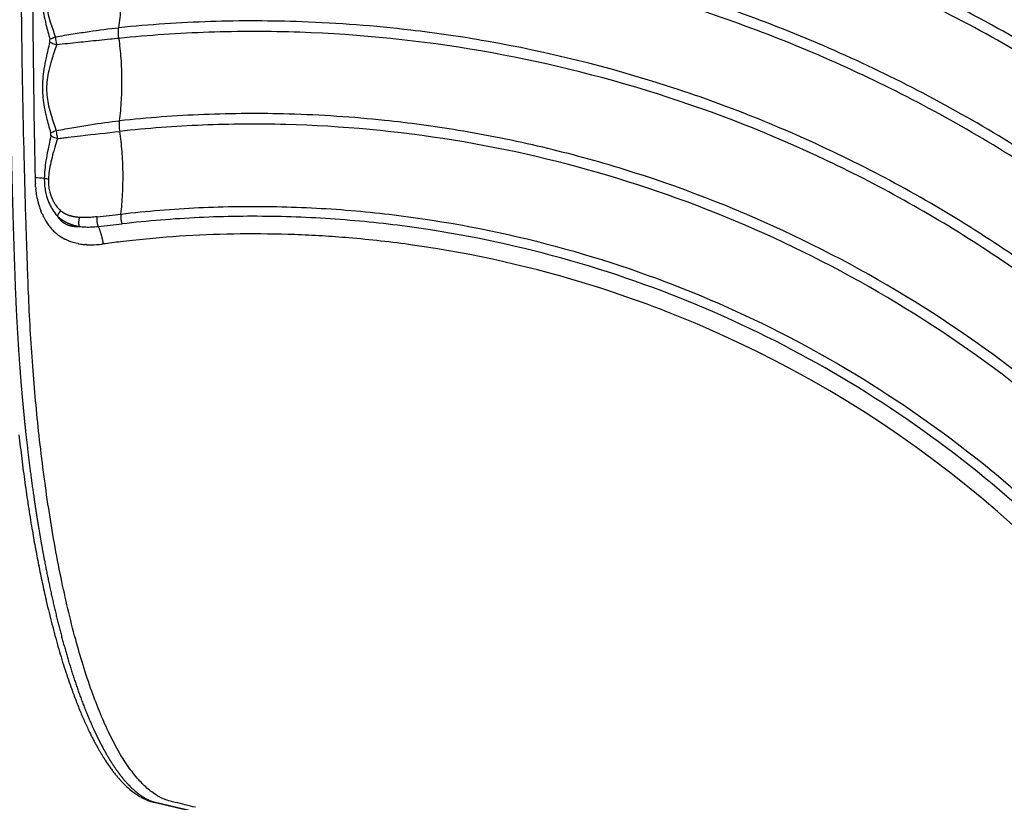
# Model space of a CAD drawing. Units: millimetres. Extents: x -698 to 23422, y -444 to 15621.
# Drawn here: x 17001 to 17358, y 4343 to 4626 of the extents above; entities that cross this region are included whole.
import ezdxf

# ---------------------------------------------------------------- set-up
doc = ezdxf.new("R2010")
doc.units = ezdxf.units.MM

msp = doc.modelspace()

# ---------------------------------------------------------------- linework, layer by layer
for p, q in [((17005.58, 4619.88), (17005.58, 4619.89)), ((17049.42, 4342.68), (17049.53, 4342.66))]:
    msp.add_line(p, q)
for centre, radius, start, end in [((21045.83, 4658.31), 4040.43, 180.0914, 180.54478), ((21058.49, 4658.44), 4053.09, 180.54503, 181.26558), ((17024.65, 4620.04), 10.86, 180.1799, 195.6658), ((17024.15, 4586.2), 10.1, 180.7782, 197.349), ((17003.29, 4484.28), 84.69, 85.6532, 87.9067), ((17054.15, 4569.96), 47.78, 181.2506, 183.679), ((17012.41, 4588.25), 19.7, 262.1157, 266.4982), ((17048.38, 4569.54), 42, 185.3282, 186.4351), ((17035.21, 4567), 28.56, 195.8488, 199.2548), ((17033.32, 4566.35), 26.56, 199.2807, 200.6277), ((17030.38, 4565.16), 23.38, 203.0648, 206.0423), ((17027.53, 4563.69), 20.18, 206.6464, 216.0711), ((16817.06, 6410.18), 1867.41, 276.51361, 276.77889), ((17044.01, 4554.51), 6.53, 198.3679, 200.218), ((17025.53, 4562.27), 17.73, 217.2774, 222.3195), ((17025.2, 4561.98), 17.29, 222.3611, 222.4356), ((17024.85, 4561.65), 16.81, 222.408, 228.476), ((17024.58, 4561.35), 16.4, 228.6804, 230.535), ((16983.09, 5020.59), 471.53, 275.6185, 276.6715), ((17024.43, 4561.17), 16.17, 231.5071, 231.5614), ((17024.5, 4561.26), 16.28, 231.5651, 238.4456), ((17024.58, 4561.38), 16.43, 238.431, 238.5333), ((17024.72, 4561.63), 16.71, 240.6962, 243.1562), ((17024.86, 4561.92), 17.03, 244.3706, 244.4165), ((17087.33, 4126.02), 422.71, 96.7891, 97.6543), ((17086.46, 4133.34), 415.35, 96.1809, 96.7885), ((17085.86, 4138.02), 410.59, 81.9629, 85.211), ((17026.09, 4566.03), 21.34, 258.9602, 260.3789), ((17026.32, 4567.43), 22.76, 260.4036, 264.4356), ((17026.49, 4568.99), 24.32, 264.4078, 265.5026), ((17026.62, 4571.16), 26.5, 266.82, 268.8087), ((17026.65, 4572.63), 27.97, 268.8102, 269.9725), ((17026.56, 4577.05), 32.39, 270.3207, 277.027), ((17085.6, 4136.67), 411.96, 72.6119, 81.9537), ((17085.64, 4136.82), 411.8, 66.8627, 72.61), ((17085.67, 4136.91), 411.71, 33.3884, 66.8616), ((17092.99, 4397.66), 72.98, 212.7501, 213.3105), ((17064.74, 4375.44), 36.97, 225.0089, 225.9919), ((17061.72, 4372.24), 32.57, 226.1964, 230.6783), ((17057.57, 4367.09), 25.95, 230.6591, 238.4066), ((17055.32, 4363.54), 21.76, 238.6215, 242.0315), ((17054.86, 4362.69), 20.79, 242.0578, 242.0741), ((17054.64, 4362.27), 20.32, 242.0676, 243.8658), ((17053.83, 4360.55), 18.42, 244.3651, 250.4121), ((17053.13, 4358.51), 16.26, 253.5983, 256.1656)]:
    msp.add_arc(centre, radius, start, end)
for points, knots in [([(18001.47, 4438.9), (17985.74, 4486.6), (17946.82, 4579.53), (17867.45, 4708.14), (17769.04, 4822.84), (17673.17, 4904.48), (17589.56, 4960.24), (17501.86, 5009.32), (17420.43, 5043.09), (17348.33, 5065), (17311.89, 5074.55), (17275.11, 5082.68), (17238.05, 5089.38), (17200.79, 5094.58), (17163.39, 5098.3), (17125.87, 5100.6), (17100.81, 5101.18), (17088.27, 5101.22)], [0, 0, 0, 0, 150.66783, 301.334233, 452.000553, 602.668357, 677.946522, 753.273154, 903.939829, 941.607999, 979.2722, 1016.940259, 1054.606256, 1092.220404, 1129.781747, 1167.344493, 1204.961223, 1204.961223, 1204.961223, 1204.961223]), ([(17089.26, 5096.95), (17101.75, 5096.9), (17126.69, 5096.3), (17164.04, 5093.97), (17201.28, 5090.23), (17238.36, 5085.01), (17275.25, 5078.31), (17311.86, 5070.17), (17348.14, 5060.63), (17419.89, 5038.74), (17500.92, 5005.03), (17588.18, 4956.09), (17671.37, 4900.48), (17766.73, 4819.1), (17864.58, 4704.81), (17943.47, 4576.69), (17982.12, 4484.13), (17997.73, 4436.63)], [0, 0, 0, 0, 37.450215, 74.846684, 112.241782, 149.689462, 187.188662, 224.689841, 262.187195, 299.688517, 449.687813, 524.680756, 599.625529, 749.625934, 899.62487, 1049.623889, 1199.6243, 1199.6243, 1199.6243, 1199.6243]), ([(17996.05, 4435.92), (17980.48, 4483.33), (17941.91, 4575.71), (17863.21, 4703.6), (17765.56, 4817.68), (17670.39, 4898.93), (17587.36, 4954.45), (17500.25, 5003.33), (17419.38, 5036.98), (17347.77, 5058.84), (17311.57, 5068.37), (17275.03, 5076.5), (17238.22, 5083.19), (17201.21, 5088.41), (17164.05, 5092.14), (17126.78, 5094.48), (17101.88, 5095.08), (17089.42, 5095.13)], [0, 0, 0, 0, 149.707214, 299.413918, 449.120508, 598.82852, 673.682884, 748.535388, 898.242264, 935.67008, 973.09449, 1010.523619, 1047.948362, 1085.319049, 1122.638389, 1159.960146, 1197.336574, 1197.336574, 1197.336574, 1197.336574]), ([(17089.93, 5093.77), (17102.37, 5093.71), (17127.23, 5093.1), (17164.45, 5090.75), (17201.55, 5087), (17238.51, 5081.77), (17275.26, 5075.06), (17311.75, 5066.93), (17347.89, 5057.39), (17395.55, 5042.82), (17453.99, 5021.11), (17521.86, 4989.67), (17587.08, 4953.03), (17669.95, 4897.54), (17764.95, 4816.36), (17862.4, 4702.39), (17940.92, 4574.65), (17979.39, 4482.38), (17994.91, 4435.03)], [0, 0, 0, 0, 37.322481, 74.590489, 111.856203, 149.173309, 186.544249, 223.919414, 261.289917, 298.663867, 373.408422, 448.155171, 522.899886, 597.646465, 747.13888, 896.629894, 1046.121023, 1195.612647, 1195.612647, 1195.612647, 1195.612647]), ([(17089.46, 5002.86), (17100.72, 5002.81), (17123.19, 5002.26), (17156.77, 5000.14), (17190.13, 4996.78), (17223.25, 4992.11), (17256.14, 4986.15), (17288.8, 4978.92), (17321.76, 4970.29), (17386.37, 4950.63), (17459.48, 4920.27), (17537.86, 4876.47), (17594.26, 4838.88), (17647.57, 4796.97), (17697.47, 4751.01), (17743.63, 4701.28), (17785.75, 4648.1), (17823.58, 4591.78), (17856.89, 4532.69), (17885.48, 4471.16), (17901.27, 4428.78), (17908.33, 4407.31)], [0, 0, 0, 0, 33.790923, 67.4144, 100.919299, 134.349683, 167.753136, 201.176694, 234.665753, 269.951512, 403.753595, 471.424131, 539.112414, 606.935366, 674.710728, 742.491846, 810.307923, 878.084031, 945.870382, 1013.660668, 1081.454523, 1081.454523, 1081.454523, 1081.454523]), ([(17909.66, 4407.3), (17902.61, 4428.81), (17886.81, 4471.26), (17858.21, 4532.89), (17824.88, 4592.09), (17787.02, 4648.51), (17744.86, 4701.79), (17698.66, 4751.61), (17648.71, 4797.67), (17595.33, 4839.66), (17538.87, 4877.34), (17460.39, 4921.24), (17388.23, 4951.25), (17323.57, 4971.1), (17290.58, 4979.81), (17256.79, 4987.31), (17223.85, 4993.3), (17190.68, 4997.99), (17157.28, 5001.37), (17123.65, 5003.5), (17101.15, 5004.07), (17089.87, 5004.13)], [0, 0, 0, 0, 67.894633, 135.785717, 203.672869, 271.549766, 339.46666, 407.348581, 475.224703, 543.148523, 610.937313, 678.708547, 812.709282, 844.687968, 881.585862, 915.058925, 948.511905, 981.99192, 1015.546628, 1049.220167, 1083.061517, 1083.061517, 1083.061517, 1083.061517]), ([(17064.49, 4340.84), (17062.05, 4341.44), (17059.61, 4342.04), (17056.55, 4342.78), (17055.94, 4342.93), (17055.33, 4343.08), (17053.95, 4343.44), (17051.3, 4344.54), (17047.64, 4347.07), (17044.02, 4350.54), (17040.37, 4355.1), (17036.72, 4360.82), (17033.24, 4367.43), (17029.92, 4374.88), (17026.72, 4383.23), (17023.74, 4392.22), (17019.79, 4405.89), (17015.39, 4424.77), (17011.03, 4449.46), (17007.71, 4475.07), (17005.33, 4501.17), (17004.12, 4522.17), (17003.64, 4535.91), (17003.36, 4543.87), (17003.09, 4552.24), (17002.75, 4563.59), (17002.08, 4588.44), (17001.13, 4640.3), (17001.14, 4704.61), (17002.18, 4759.54), (17002.93, 4785.91), (17003.29, 4796.99), (17003.48, 4802.39), (17003.67, 4807.52), (17004.2, 4818.96), (17005.31, 4836.16), (17007.41, 4858.47), (17010.12, 4879.75), (17013.41, 4899.8), (17017.22, 4918.3), (17021.52, 4935.11), (17026.28, 4950.05), (17031.1, 4962.18), (17035.89, 4971.74), (17039.91, 4978.08), (17043.14, 4982.21), (17045.54, 4984.81), (17047.94, 4986.99), (17050.43, 4988.81), (17052.64, 4990.02), (17054.2, 4990.65), (17055.13, 4990.96), (17055.79, 4991.15), (17058.9, 4991.88), (17064.39, 4993.16), (17074.98, 4995.63), (17082.92, 4997.48), (17088.21, 4998.71)], [4.280304, 4.280304, 4.280304, 4.280304, 4.308304, 4.308304, 4.315304, 4.315304, 4.315304, 8.590468, 12.85597, 17.626271, 23.595236, 30.346952, 37.949566, 46.009417, 54.795556, 64.776509, 74.412632, 97.468692, 122.908358, 149.620847, 174.922599, 201.527419, 212.693263, 216.166232, 225.437258, 237.822406, 250.231362, 300.015118, 393.41694, 443.155608, 464.82817, 472.5538, 476.412805, 481.036042, 487.948522, 510.765213, 532.758652, 555.142202, 575.122666, 593.709072, 611.790674, 627.148904, 640.717037, 650.936237, 659.184651, 663.209339, 666.63967, 669.796431, 672.944683, 675.85807, 677.347893, 677.973715, 678.79898, 679.412336, 687.563353, 695.714613, 712.017881, 712.017881, 712.017881, 712.017881]), ([(17088.21, 4998.71), (17099.42, 4998.68), (17121.77, 4998.16), (17155.19, 4996.1), (17188.38, 4992.81), (17221.35, 4988.21), (17254.08, 4982.33), (17286.58, 4975.18), (17319.39, 4966.65), (17383.71, 4947.18), (17456.53, 4917.07), (17534.65, 4873.56), (17590.88, 4836.19), (17644.01, 4794.55), (17693.72, 4748.88), (17739.71, 4699.46), (17781.69, 4646.6), (17819.41, 4590.62), (17852.63, 4531.87), (17881.17, 4470.7), (17896.94, 4428.55), (17903.99, 4407.2)], [0, 0, 0, 0, 33.621272, 67.076045, 100.412876, 133.675573, 166.911433, 200.167198, 233.487979, 268.596197, 401.72668, 469.183249, 536.638451, 604.120541, 671.555327, 738.995764, 806.471056, 873.906535, 941.352221, 1008.801833, 1076.254964, 1076.254964, 1076.254964, 1076.254964]), ([(17907.37, 4407.1), (17900.32, 4428.54), (17884.54, 4470.86), (17855.99, 4532.3), (17822.72, 4591.31), (17784.93, 4647.55), (17742.87, 4700.66), (17696.78, 4750.32), (17646.94, 4796.23), (17593.67, 4838.1), (17537.28, 4875.68), (17458.93, 4919.45), (17386.92, 4949.34), (17322.43, 4969.09), (17289.52, 4977.76), (17255.82, 4985.22), (17222.98, 4991.17), (17189.9, 4995.82), (17156.58, 4999.17), (17123.05, 5001.28), (17100.61, 5001.83), (17089.36, 5001.88)], [0, 0, 0, 0, 67.702159, 135.400787, 203.095475, 270.779914, 338.504325, 406.193744, 473.877481, 541.608728, 609.312969, 677.018582, 810.640439, 842.528297, 879.321535, 912.699742, 946.057963, 979.443136, 1012.902741, 1046.480774, 1080.226025, 1080.226025, 1080.226025, 1080.226025]), ([(17039.35, 4791.97), (17054.72, 4793.06), (17085.51, 4794.2), (17130.81, 4792.58), (17177.03, 4787.79), (17238.28, 4777.03), (17313.99, 4755), (17398.92, 4716.59), (17464.3, 4675.03), (17512.77, 4636.49), (17558.5, 4594.51), (17599.54, 4547.86), (17635.27, 4497.35), (17651.26, 4471), (17658.81, 4457.51)], [0, 0, 0, 0, 46.203381, 92.371588, 135.901301, 185.555086, 278.806828, 371.833039, 464.479219, 510.666765, 557.479089, 650.603955, 696.59095, 742.988614, 742.988614, 742.988614, 742.988614]), ([(17039.43, 4788.32), (17054.71, 4789.41), (17085.33, 4790.55), (17130.38, 4788.96), (17176.35, 4784.2), (17237.26, 4773.52), (17312.56, 4751.64), (17397.02, 4713.47), (17462.06, 4672.15), (17510.26, 4633.84), (17555.75, 4592.1), (17606.77, 4534.15), (17640.59, 4482.61), (17655.54, 4455.88)], [0, 0, 0, 0, 45.948078, 91.857296, 135.147732, 184.525876, 277.260468, 369.770724, 461.903143, 507.834581, 554.38735, 646.995787, 738.868167, 738.868167, 738.868167, 738.868167]), ([(17626.26, 4447.02), (17611.95, 4471.97), (17588, 4507.72), (17550.84, 4552.44), (17510.26, 4594.8), (17465.13, 4632.79), (17416.32, 4665.81), (17377.9, 4687.98), (17337.76, 4707.44), (17283.26, 4729.25), (17212.64, 4749.18), (17140.21, 4758.92), (17082, 4760.65), (17053.03, 4759.43), (17038.46, 4758.32)], [0, 0, 0, 0, 86.27771, 128.792658, 174.344381, 262.123036, 305.328619, 351.02807, 395.094077, 439.090714, 527.007123, 614.699552, 657.780978, 701.623041, 701.623041, 701.623041, 701.623041]), ([(17622.53, 4445.87), (17608.38, 4470.45), (17584.68, 4505.78), (17547.87, 4550.05), (17507.53, 4592.13), (17462.66, 4629.88), (17414.14, 4662.68), (17375.95, 4684.7), (17336.04, 4704.03), (17281.88, 4725.69), (17211.67, 4745.48), (17139.69, 4755.13), (17081.76, 4756.84), (17052.9, 4755.61), (17038.35, 4754.49)], [0, 0, 0, 0, 85.08204, 127.337224, 172.610658, 259.853041, 302.794668, 348.214954, 392.011741, 435.739494, 523.118789, 610.277329, 653.092753, 696.874337, 696.874337, 696.874337, 696.874337]), ([(17593.37, 4436.75), (17579.39, 4460.42), (17556.12, 4494.18), (17520.18, 4536.21), (17481.22, 4575.74), (17427.59, 4619.62), (17356.92, 4662.6), (17289.7, 4691.56), (17236.92, 4707.32), (17183.38, 4719.33), (17133.39, 4725.71), (17085.41, 4726.83), (17058.15, 4726.01), (17044.5, 4725.13), (17037.62, 4724.56)], [0, 0, 0, 0, 82.481576, 122.710695, 165.813346, 248.867515, 330.057799, 413.385745, 467.888562, 495.141245, 577.956632, 618.690486, 639.052365, 659.74041, 659.74041, 659.74041, 659.74041]), ([(17589.63, 4435.55), (17575.83, 4458.85), (17552.82, 4492.17), (17517.25, 4533.74), (17478.54, 4573), (17425.25, 4616.58), (17355.02, 4659.26), (17288.23, 4688.02), (17235.78, 4703.66), (17182.59, 4715.58), (17132.92, 4721.91), (17085.21, 4723.01), (17058.06, 4722.18), (17044.42, 4721.29), (17037.55, 4720.72)], [0, 0, 0, 0, 81.23085, 121.199069, 164.022223, 246.537817, 327.201647, 409.989162, 464.138909, 491.21454, 573.494652, 613.961843, 634.305756, 654.975515, 654.975515, 654.975515, 654.975515]), ([(17560.55, 4426.16), (17547.38, 4447.79), (17525.41, 4478.86), (17491.52, 4517.67), (17454.47, 4554.5), (17403.5, 4595.35), (17337.19, 4634.78), (17266, 4664.79), (17203.46, 4681.44), (17152.13, 4689.41), (17113.76, 4692.67), (17081.92, 4693.21), (17056.33, 4692.29), (17043.5, 4691.38), (17037.07, 4690.81)], [0, 0, 0, 0, 75.993089, 113.886765, 154.487128, 232.610152, 309.378629, 385.36809, 463.84562, 503.043926, 541.087757, 579.317212, 598.518464, 617.897854, 617.897854, 617.897854, 617.897854]), ([(17556.82, 4424.92), (17543.36, 4446.93), (17513.78, 4488.48), (17460.95, 4544.4), (17401.2, 4592.26), (17335.34, 4631.4), (17264.64, 4661.19), (17202.53, 4677.71), (17151.55, 4685.62), (17113.44, 4688.85), (17081.82, 4689.38), (17056.32, 4688.45), (17043.5, 4687.53), (17037.02, 4686.96)], [0, 0, 0, 0, 77.389735, 152.654673, 230.239211, 306.478575, 381.94416, 459.880835, 498.808424, 536.592166, 574.555964, 593.62275, 613.125911, 613.125911, 613.125911, 613.125911]), ([(17527.81, 4415.24), (17515.25, 4435.2), (17494.38, 4463.85), (17462.31, 4499.61), (17427.46, 4533.38), (17379.55, 4570.89), (17317.33, 4607.02), (17258.37, 4631.21), (17212.11, 4644.29), (17164.72, 4654.19), (17120.43, 4659.16), (17078.43, 4659.57), (17054.6, 4658.55), (17042.72, 4657.62), (17036.78, 4657.06)], [0, 0, 0, 0, 70.744227, 106.113545, 144.009239, 216.231457, 288.214717, 359.345611, 406.953653, 432.296828, 504.54454, 540.352051, 558.214267, 576.102549, 576.102549, 576.102549, 576.102549]), ([(17036.76, 4623.33), (17036.92, 4624.54), (17037.22, 4627.02), (17037.61, 4632), (17037.81, 4638.28), (17037.59, 4645.77), (17037.11, 4650.74), (17036.77, 4653.21)], [0, 0, 0, 0, 3.661302, 7.493518, 14.988814, 22.490753, 29.966731, 29.966731, 29.966731, 29.966731]), ([(17524.08, 4413.97), (17511.28, 4434.23), (17483.19, 4472.52), (17433.46, 4523.81), (17377.32, 4567.75), (17315.55, 4603.61), (17257.02, 4627.61), (17211.1, 4640.58), (17164.05, 4650.4), (17120.08, 4655.33), (17078.4, 4655.74), (17054.64, 4654.71), (17042.76, 4653.78), (17036.77, 4653.21)], [0, 0, 0, 0, 71.908652, 142.128006, 213.820076, 285.274958, 355.883625, 403.142551, 428.29943, 500.018253, 535.561133, 553.290092, 571.332735, 571.332735, 571.332735, 571.332735]), ([(17011.67, 4651.95), (17011.19, 4650.08), (17010.37, 4646.86), (17009.45, 4642.4), (17008.95, 4638.65), (17008.78, 4635.14), (17008.96, 4631.7), (17009.47, 4628.15), (17010.41, 4623.93), (17011.25, 4620.9), (17011.74, 4619.12)], [0, 0, 0, 0, 5.79159, 9.972939, 13.667823, 17.127802, 20.49345, 24.009287, 27.876647, 33.439102, 33.439102, 33.439102, 33.439102]), ([(17013.79, 4620), (17013.19, 4621.79), (17012.16, 4624.68), (17011.04, 4628.69), (17010.46, 4631.95), (17010.29, 4635.13), (17010.54, 4638.4), (17011.22, 4641.9), (17012.44, 4646.15), (17013.5, 4649.22), (17014.13, 4651.03)], [0, 0, 0, 0, 5.639928, 9.220538, 12.464214, 15.563116, 18.755823, 22.271651, 26.265544, 32.009735, 32.009735, 32.009735, 32.009735]), ([(17495.14, 4404), (17483.07, 4422.5), (17456.4, 4457.9), (17409.58, 4505.1), (17356.49, 4545.75), (17298.33, 4578.82), (17235.75, 4603.8), (17183.22, 4616.8), (17138.66, 4623.3), (17105.23, 4625.84), (17075.47, 4625.92), (17053.36, 4624.82), (17042.32, 4623.89), (17036.76, 4623.33)], [0, 0, 0, 0, 66.253239, 132.687111, 198.975995, 266.392914, 332.923893, 400.649796, 428.355421, 467.965688, 501.134713, 517.598631, 534.363678, 534.363678, 534.363678, 534.363678]), ([(17013.79, 4620), (17014.87, 4620.2), (17016.98, 4620.57), (17021.03, 4621.24), (17027.59, 4622.26), (17033.14, 4622.96), (17036.76, 4623.33)], [0, 0, 0, 0, 3.312419, 6.42381, 12.309385, 23.216125, 23.216125, 23.216125, 23.216125]), ([(17036.78, 4619.48), (17036.74, 4619.63), (17036.68, 4619.95), (17036.58, 4620.6), (17036.52, 4621.74), (17036.61, 4622.71), (17036.76, 4623.33)], [0, 0, 0, 0, 0.470071, 0.972667, 1.983147, 3.882363, 3.882363, 3.882363, 3.882363]), ([(17491.42, 4402.69), (17479.36, 4421.09), (17452.53, 4456.54), (17405.53, 4503.57), (17352.35, 4543.88), (17294.42, 4576.43), (17232.59, 4600.74), (17168.23, 4616.41), (17113.4, 4622.03), (17074.92, 4622.07), (17053.07, 4620.96), (17042.21, 4620.03), (17036.78, 4619.48)], [0, 0, 0, 0, 66.004545, 133.074192, 198.993709, 265.732271, 331.932872, 397.841319, 463.992035, 496.905165, 513.237961, 529.605239, 529.605239, 529.605239, 529.605239]), ([(17012.08, 4585.22), (17011.59, 4587.08), (17010.74, 4590.16), (17009.79, 4594.42), (17009.27, 4597.93), (17009.08, 4601.33), (17009.21, 4604.8), (17009.68, 4608.53), (17010.53, 4612.98), (17011.3, 4616.2), (17011.75, 4618.06)], [0, 0, 0, 0, 5.777599, 9.599463, 13.092816, 16.403199, 19.814962, 23.499497, 27.659329, 33.412368, 33.412368, 33.412368, 33.412368]), ([(17014.06, 4586.06), (17013.47, 4587.88), (17012.46, 4590.8), (17011.34, 4594.84), (17010.76, 4598.11), (17010.57, 4601.28), (17010.79, 4604.54), (17011.43, 4608), (17012.58, 4612.23), (17013.59, 4615.29), (17014.19, 4617.11)], [0, 0, 0, 0, 5.734043, 9.280834, 12.560932, 15.66705, 18.815282, 22.318281, 26.223466, 31.967847, 31.967847, 31.967847, 31.967847]), ([(17036.78, 4619.48), (17035.7, 4619.37), (17031.97, 4618.98), (17027.04, 4618.49), (17020.59, 4617.82), (17016.79, 4617.41), (17014.19, 4617.11)], [0, 0, 0, 0, 3.244128, 11.261322, 14.852492, 22.713415, 22.713415, 22.713415, 22.713415]), ([(17037, 4589.61), (17037.16, 4590.83), (17037.43, 4593.34), (17037.79, 4598.36), (17037.94, 4604.65), (17037.66, 4612.11), (17037.14, 4617.04), (17036.78, 4619.48)], [0, 0, 0, 0, 3.709277, 7.575522, 15.092791, 22.567428, 29.959549, 29.959549, 29.959549, 29.959549]), ([(17462.53, 4392.42), (17451.05, 4409.35), (17425.69, 4441.81), (17381.67, 4484.69), (17332.21, 4521.33), (17278.27, 4551.03), (17230.18, 4569.54), (17190.32, 4580.39), (17161.28, 4586.22), (17130.54, 4590.36), (17099.71, 4592.39), (17067.61, 4592.23), (17047.14, 4590.71), (17037, 4589.61)], [0, 0, 0, 0, 61.372842, 123.294201, 183.945991, 245.60336, 307.612762, 338.162615, 369.468423, 396.425093, 431.173163, 462.080963, 492.693146, 492.693146, 492.693146, 492.693146]), ([(17014.06, 4586.06), (17015.14, 4586.26), (17017.25, 4586.66), (17021.32, 4587.38), (17027.87, 4588.47), (17033.41, 4589.22), (17037, 4589.61)], [0, 0, 0, 0, 3.299907, 6.457484, 12.38683, 23.219903, 23.219903, 23.219903, 23.219903]), ([(17037, 4589.61), (17036.96, 4589.46), (17036.9, 4589.16), (17036.81, 4588.52), (17036.77, 4587.39), (17036.89, 4586.4), (17037.05, 4585.77)], [0, 0, 0, 0, 0.460762, 0.921572, 1.907978, 3.874539, 3.874539, 3.874539, 3.874539]), ([(17458.83, 4391.07), (17447.39, 4407.87), (17422.36, 4439.75), (17378.61, 4482.26), (17329.23, 4518.74), (17275.29, 4548.19), (17217.85, 4570.05), (17158.33, 4583.93), (17107.58, 4588.66), (17067.09, 4588.37), (17047.05, 4586.86), (17037.05, 4585.77)], [0, 0, 0, 0, 60.981757, 121.306359, 182.594455, 244.743788, 305.242149, 366.547165, 427.680126, 457.788267, 487.955468, 487.955468, 487.955468, 487.955468]), ([(17012.1, 4584.18), (17012.1, 4584.3), (17012.09, 4584.65), (17012.09, 4584.99), (17012.08, 4585.22)], [-285.202259, -285.202259, -285.202259, -285.202259, -284.830363, -284.153475, -284.153475, -284.153475, -284.153475]), ([(17014.52, 4583.19), (17015.14, 4583.27), (17016.42, 4583.43), (17019.21, 4583.76), (17026.09, 4584.57), (17032.32, 4585.24), (17037.05, 4585.77)], [0, 0, 0, 0, 1.88418, 3.883511, 8.414709, 22.682167, 22.682167, 22.682167, 22.682167]), ([(17037.48, 4555.83), (17037.62, 4556.98), (17037.87, 4559.4), (17038.21, 4564.48), (17038.33, 4570.89), (17037.99, 4578.47), (17037.43, 4583.36), (17037.05, 4585.77)], [0, 0, 0, 0, 3.478394, 7.295114, 15.271334, 22.718755, 30.031081, 30.031081, 30.031081, 30.031081]), ([(17012.1, 4584.18), (17011.87, 4583.15), (17011.48, 4581.4), (17010.85, 4578.39), (17010.28, 4575.3), (17009.84, 4571.9), (17009.72, 4569.75), (17009.71, 4568.73)], [0, 0, 0, 0, 3.151364, 5.399729, 9.205202, 12.597594, 15.66181, 15.66181, 15.66181, 15.66181]), ([(17014.52, 4583.19), (17014.2, 4582.16), (17013.67, 4580.47), (17012.82, 4577.61), (17012.05, 4574.74), (17011.44, 4571.56), (17011.25, 4569.54), (17011.21, 4568.58)], [0, 0, 0, 0, 3.228708, 5.311422, 8.935827, 12.133782, 15.020307, 15.020307, 15.020307, 15.020307]), ([(17009.71, 4568.73), (17009.7, 4568.36), (17009.71, 4567.61), (17009.79, 4566.15), (17010.11, 4563.65), (17010.71, 4561.57), (17011.24, 4560.25), (17011.34, 4560.01), (17011.54, 4559.53), (17012, 4558.58), (17012.85, 4557.04), (17013.75, 4555.83), (17014.41, 4555.12)], [0, 0, 0, 0, 1.119916, 2.230013, 4.410525, 8.673078, 8.673078, 8.673078, 9.460476, 10.247881, 11.821604, 14.738247, 14.738247, 14.738247, 14.738247]), ([(17011.21, 4568.58), (17011.19, 4568.25), (17011.18, 4567.59), (17011.24, 4566.29), (17011.52, 4564.08), (17012.1, 4562.25), (17012.64, 4561.11), (17012.73, 4560.91), (17012.93, 4560.5), (17013.36, 4559.73), (17014.16, 4558.5), (17014.99, 4557.57), (17015.6, 4557.04)], [0, 0, 0, 0, 1.004658, 1.966439, 3.896537, 7.678746, 7.678746, 7.678746, 8.358881, 9.033848, 10.31243, 12.75094, 12.75094, 12.75094, 12.75094]), ([(17007.74, 4559.2), (17007.72, 4559.27), (17007.7, 4559.34), (17007.41, 4560.39), (17007.18, 4561.41), (17006.86, 4563.18), (17006.76, 4563.93), (17006.67, 4564.68)], [3563.123556, 3563.123556, 3563.123556, 3563.123556, 3563.31172, 3563.31172, 3565.971868, 3565.971868, 3567.842807, 3567.842807, 3567.842807, 3567.842807]), ([(17037.48, 4555.83), (17046.86, 4556.92), (17065.69, 4558.45), (17094.15, 4558.82), (17122.43, 4557.31), (17159.75, 4552.77), (17205.39, 4542.54), (17257.91, 4523.16), (17307.69, 4496.88), (17353.63, 4464.15), (17395.1, 4425.25), (17418.96, 4395.93), (17429.91, 4380.46)], [0, 0, 0, 0, 28.324268, 56.643054, 85.32054, 113.253785, 169.348246, 225.342205, 280.833361, 337.844389, 394.18382, 451.017649, 451.017649, 451.017649, 451.017649]), ([(17028.9, 4554.83), (17028.68, 4554.8), (17028.07, 4554.74), (17026.79, 4554.62), (17025.14, 4554.52), (17023.61, 4554.51), (17022.75, 4554.55), (17022.48, 4554.57)], [-16.35353, -16.35353, -16.35353, -16.35353, -15.601242, -14.254526, -11.936869, -9.86959, -8.917568, -8.917568, -8.917568, -8.917568]), ([(17426.95, 4378.4), (17416.1, 4393.74), (17392.44, 4422.81), (17351.32, 4461.37), (17305.77, 4493.82), (17256.42, 4519.87), (17204.34, 4539.08), (17159.09, 4549.23), (17122.09, 4553.72), (17094.05, 4555.22), (17065.84, 4554.85), (17047.17, 4553.33), (17037.88, 4552.25)], [0, 0, 0, 0, 56.349509, 112.207865, 168.732049, 223.749351, 279.26503, 334.880587, 362.57466, 391.008673, 419.085139, 447.161453, 447.161453, 447.161453, 447.161453]), ([(17022.39, 4551.3), (17022.69, 4551.26), (17023.63, 4551.16), (17025.29, 4551.09), (17027.05, 4551.14), (17028.4, 4551.24), (17029.03, 4551.3), (17029.26, 4551.32)], [8.917565, 8.917565, 8.917565, 8.917565, 9.86959, 11.936869, 14.254526, 15.601242, 16.35353, 16.35353, 16.35353, 16.35353]), ([(17022.01, 4545.09), (17020.8, 4545.32), (17019.6, 4545.66), (17018.13, 4546.27), (17017.81, 4546.4), (17017.5, 4546.55)], [3540.014586, 3540.014586, 3540.014586, 3540.014586, 3544.67232, 3544.67232, 3545.933319, 3545.933319, 3545.933319, 3545.933319]), ([(17120.14, 4547.17), (17116.92, 4547.44), (17110.38, 4547.91), (17097.24, 4548.54), (17080.79, 4548.75), (17061.18, 4548.06), (17048.2, 4546.97), (17041.74, 4546.27)], [0, 0, 0, 0, 9.682165, 19.686404, 39.451459, 59.027272, 78.525944, 78.525944, 78.525944, 78.525944]), ([(17272.37, 4229.47), (17272.28, 4230.9), (17272.51, 4233.76), (17273.79, 4238.02), (17275.97, 4242.54), (17279.18, 4247.42), (17283.49, 4252.66), (17288.7, 4258.01), (17294.76, 4263.47), (17301.71, 4269.1), (17309.34, 4274.7), (17321.12, 4282.68), (17337.72, 4292.71), (17359.86, 4304.48), (17383.19, 4315.55), (17407.28, 4325.88), (17426.87, 4333.52), (17439.79, 4338.22), (17447.28, 4340.95), (17455.15, 4343.8), (17465.84, 4347.63), (17489.27, 4355.94), (17538.29, 4372.88), (17599.47, 4392.73), (17652.03, 4408.72), (17677.34, 4416.15), (17687.99, 4419.23), (17693.18, 4420.73), (17698.12, 4422.12), (17709.16, 4425.16), (17725.86, 4429.42), (17747.72, 4434.32), (17768.8, 4438.32), (17788.89, 4441.38), (17807.66, 4443.48), (17824.97, 4444.58), (17840.65, 4444.67), (17853.68, 4443.83), (17864.25, 4442.23), (17871.53, 4440.37), (17876.45, 4438.57), (17879.66, 4437.09), (17882.49, 4435.48), (17884.98, 4433.68), (17886.82, 4431.95), (17887.89, 4430.66), (17888.48, 4429.87), (17888.87, 4429.31), (17890.52, 4426.57), (17893.43, 4421.74), (17899.05, 4412.44), (17903.27, 4405.46), (17906.08, 4400.81)], [4.315304, 4.315304, 4.315304, 4.315304, 8.590468, 12.85597, 17.626271, 23.595236, 30.346952, 37.949566, 46.009417, 54.795556, 64.776509, 74.412632, 97.468692, 122.908358, 149.620847, 174.922599, 201.527419, 212.693263, 216.166232, 225.437258, 237.822406, 250.231362, 300.015118, 393.41694, 443.155608, 464.82817, 472.5538, 476.412805, 481.036042, 487.948522, 510.765213, 532.758652, 555.142202, 575.122666, 593.709072, 611.790674, 627.148904, 640.717037, 650.936237, 659.184651, 663.209339, 666.63967, 669.796431, 672.944683, 675.85807, 677.347893, 677.973715, 678.79898, 679.412336, 687.563353, 695.714613, 712.017881, 712.017881, 712.017881, 712.017881])]:
    msp.add_open_spline(points, degree=3, knots=knots)
for points, weights, knots in [([(17082.08, 4998.77), (17076.02, 4997.34), (17069.96, 4995.91), (17063.91, 4994.48), (17060.86, 4993.76), (17057.81, 4993.04), (17054.75, 4992.32), (17053.23, 4991.96), (17051.7, 4991.6), (17050.18, 4991.24), (17050.17, 4991.23), (17050.15, 4991.23), (17050.14, 4991.23), (17050.13, 4991.22), (17050.12, 4991.22), (17050.11, 4991.22), (17050.09, 4991.22), (17050.08, 4991.21), (17050.06, 4991.21), (17050.02, 4991.2), (17049.98, 4991.19), (17049.94, 4991.18), (17049.87, 4991.16), (17049.79, 4991.14), (17049.72, 4991.12), (17049.57, 4991.08), (17049.42, 4991.03), (17049.27, 4990.99), (17048.96, 4990.89), (17048.66, 4990.79), (17048.36, 4990.67), (17047.72, 4990.42), (17047.1, 4990.13), (17046.5, 4989.81), (17045.24, 4989.12), (17043.95, 4988.23), (17042.63, 4987.1), (17041.31, 4985.97), (17039.97, 4984.61), (17038.62, 4983.02), (17037.91, 4982.18), (17037.24, 4981.32), (17036.59, 4980.44), (17036.24, 4979.97), (17035.9, 4979.5), (17035.56, 4979.02), (17035.22, 4978.52), (17034.88, 4978.02), (17034.54, 4977.51), (17033.19, 4975.45), (17031.85, 4973.16), (17030.53, 4970.66), (17029.21, 4968.17), (17027.91, 4965.46), (17026.64, 4962.55), (17025.3, 4959.48), (17024.05, 4956.37), (17022.89, 4953.22), (17021.61, 4949.72), (17020.41, 4946.2), (17019.31, 4942.64), (17019.16, 4942.17), (17019.02, 4941.7), (17018.87, 4941.23), (17018.73, 4940.76), (17018.58, 4940.29), (17018.44, 4939.81), (17018.15, 4938.85), (17017.87, 4937.88), (17017.59, 4936.92), (17017.02, 4934.94), (17016.47, 4932.95), (17015.94, 4930.96), (17014.82, 4926.77), (17013.79, 4922.57), (17012.83, 4918.34), (17011.81, 4913.85), (17010.86, 4909.34), (17009.99, 4904.82), (17009.06, 4900.02), (17008.2, 4895.2), (17007.42, 4890.38), (17007.21, 4889.13), (17007.01, 4887.87), (17006.82, 4886.62), (17006.72, 4885.99), (17006.62, 4885.36), (17006.52, 4884.72), (17006.42, 4884.09), (17006.33, 4883.45), (17006.23, 4882.82), (17005.85, 4880.25), (17005.48, 4877.68), (17005.13, 4875.11), (17004.42, 4869.84), (17003.77, 4864.57), (17003.18, 4859.3), (17002.58, 4853.87), (17002.04, 4848.43), (17001.56, 4842.98), (17001.07, 4837.38), (17000.64, 4831.77), (17000.28, 4826.16), (17000.09, 4823.3), (16999.92, 4820.43), (16999.76, 4817.56), (16999.72, 4816.84), (16999.68, 4816.12), (16999.64, 4815.39), (16999.61, 4814.67), (16999.57, 4813.94), (16999.53, 4813.22), (16999.46, 4811.77), (16999.4, 4810.32), (16999.33, 4808.87), (16999.27, 4807.41), (16999.21, 4805.96), (16999.15, 4804.5), (16999.12, 4803.78), (16999.1, 4803.05), (16999.07, 4802.32), (16999.06, 4802.14), (16999.06, 4801.96), (16999.05, 4801.77), (16999.05, 4801.68), (16999.04, 4801.59), (16999.04, 4801.5), (16999.04, 4801.46), (16999.04, 4801.41), (16999.04, 4801.36), (16999.03, 4801.32), (16999.03, 4801.27), (16999.03, 4801.23), (16999.02, 4800.86), (16999.01, 4800.5), (16998.99, 4800.13), (16998.89, 4797.21), (16998.79, 4794.28), (16998.7, 4791.36), (16998.51, 4785.5), (16998.33, 4779.65), (16998.17, 4773.79), (16997.84, 4762.05), (16997.57, 4750.31), (16997.36, 4738.57), (16997.14, 4726.8), (16996.97, 4715.02), (16996.86, 4703.24), (16996.83, 4700.29), (16996.81, 4697.34), (16996.79, 4694.39), (16996.77, 4691.44), (16996.75, 4688.49), (16996.74, 4685.54), (16996.71, 4679.64), (16996.69, 4673.74), (16996.69, 4667.84), (16996.69, 4644.32), (16996.89, 4620.8), (16997.32, 4597.29), (16997.53, 4585.58), (16997.79, 4573.87), (16998.11, 4562.17), (16998.27, 4556.33), (16998.44, 4550.49), (16998.63, 4544.65), (16998.72, 4541.73), (16998.82, 4538.81), (16998.92, 4535.89), (16998.94, 4535.16), (16998.97, 4534.44), (16998.99, 4533.71), (16999, 4533.34), (16999.02, 4532.98), (16999.03, 4532.61), (16999.03, 4532.52), (16999.04, 4532.43), (16999.04, 4532.34), (16999.04, 4532.25), (16999.05, 4532.16), (16999.05, 4532.07), (16999.06, 4531.89), (16999.06, 4531.7), (16999.07, 4531.52), (16999.12, 4530.07), (16999.18, 4528.62), (16999.24, 4527.17), (16999.48, 4521.39), (16999.78, 4515.61), (17000.14, 4509.83), (17000.23, 4508.39), (17000.32, 4506.95), (17000.42, 4505.51), (17000.47, 4504.79), (17000.52, 4504.07), (17000.57, 4503.36), (17000.62, 4502.64), (17000.67, 4501.92), (17000.73, 4501.2), (17000.94, 4498.36), (17001.16, 4495.52), (17001.4, 4492.68), (17001.88, 4487.15), (17002.41, 4481.62), (17003.01, 4476.1), (17003.59, 4470.77), (17004.23, 4465.45), (17004.94, 4460.13), (17005.63, 4455), (17006.38, 4449.88), (17007.2, 4444.77), (17007.6, 4442.29), (17008.02, 4439.81), (17008.45, 4437.33), (17008.56, 4436.71), (17008.67, 4436.1), (17008.78, 4435.49), (17008.89, 4434.88), (17009, 4434.27), (17009.11, 4433.66), (17009.33, 4432.46), (17009.56, 4431.26), (17009.79, 4430.06), (17010.67, 4425.45), (17011.62, 4420.85), (17012.65, 4416.28), (17013.61, 4412), (17014.65, 4407.74), (17015.77, 4403.5), (17016.81, 4399.56), (17017.93, 4395.64), (17019.14, 4391.74), (17019.71, 4389.9), (17020.3, 4388.07), (17020.91, 4386.24), (17021.21, 4385.35), (17021.51, 4384.47), (17021.82, 4383.59), (17021.97, 4383.15), (17022.13, 4382.72), (17022.28, 4382.29), (17022.44, 4381.86), (17022.59, 4381.43), (17022.75, 4381), (17023.92, 4377.79), (17025.19, 4374.61), (17026.55, 4371.48), (17027.83, 4368.53), (17029.14, 4365.79), (17030.47, 4363.27), (17031.8, 4360.75), (17033.15, 4358.45), (17034.5, 4356.38), (17035.87, 4354.29), (17037.24, 4352.44), (17038.61, 4350.82), (17038.78, 4350.62), (17038.95, 4350.42), (17039.12, 4350.23), (17039.29, 4350.03), (17039.46, 4349.84), (17039.64, 4349.65), (17039.73, 4349.55), (17039.82, 4349.45), (17039.92, 4349.34), (17040.17, 4349.08), (17040.41, 4348.82), (17040.66, 4348.57), (17041.3, 4347.91), (17041.98, 4347.28), (17042.68, 4346.68), (17044.01, 4345.55), (17045.31, 4344.66), (17046.57, 4343.98), (17047.18, 4343.65), (17047.8, 4343.37), (17048.44, 4343.13), (17048.74, 4343.01), (17049.04, 4342.91), (17049.35, 4342.81), (17049.5, 4342.77), (17049.65, 4342.73), (17049.8, 4342.69), (17049.87, 4342.67), (17049.95, 4342.65), (17050.02, 4342.63), (17050.06, 4342.62), (17050.1, 4342.61), (17050.13, 4342.6), (17050.14, 4342.6), (17050.14, 4342.6), (17050.16, 4342.6), (17050.16, 4342.6), (17050.17, 4342.59), (17050.18, 4342.59), (17050.19, 4342.59), (17050.2, 4342.59), (17050.23, 4342.58), (17050.25, 4342.57), (17050.27, 4342.57), (17051.8, 4342.21), (17053.32, 4341.85), (17054.84, 4341.49), (17057.88, 4340.77), (17060.92, 4340.05), (17063.96, 4339.33), (17070, 4337.91), (17076.04, 4336.48), (17082.08, 4335.05)], [0.924501194727, 0.924501194727, 0.924501194727, 0.924501194727, 0.924501194727, 0.924501194727, 0.924501194727, 0.924501194727, 0.924501194727, 0.924501194727, 0.924501194727, 0.924501194727, 0.924501194727, 0.924501194727, 0.924501194727, 0.924501194727, 0.924501194727, 0.924501194727, 0.924501194727, 0.924501194727, 0.924501194727, 0.924501194727, 0.924501194727, 0.924501194727, 0.924501194727, 0.924404493896, 0.924404493896, 0.924501194727, 0.924138744152, 0.924138744152, 0.924501194727, 0.923257125232, 0.923257125232, 0.924501194727, 0.924501194727, 0.924501194727, 0.924501194727, 0.924501194727, 0.924501194727, 0.924501194727, 0.924174177911, 0.924174177911, 0.924501194727, 0.924434114103, 0.924434114103, 0.924501194727, 0.924442547871, 0.924442547871, 0.924501194727, 0.924501194727, 0.924501194727, 0.924501194727, 0.924501194727, 0.924501194727, 0.924501194727, 0.924226611188, 0.924226611188, 0.924501194727, 0.924308756902, 0.924308756902, 0.924501194727, 0.924501194727, 0.924501194727, 0.924501194727, 0.924501194727, 0.924501194727, 0.924501194727, 0.924492154462, 0.924492154462, 0.924501194727, 0.924469129081, 0.924469129081, 0.924501194727, 0.924397936311, 0.924397936311, 0.924501194727, 0.924420589366, 0.924420589366, 0.924501194727, 0.924435329009, 0.924435329009, 0.924501194727, 0.924497491964, 0.924497491964, 0.924501194727, 0.924501194727, 0.924501194727, 0.924501194727, 0.924501194727, 0.924501194727, 0.924501194727, 0.924487947696, 0.924487947696, 0.924501194727, 0.924454323076, 0.924454323076, 0.924501194727, 0.924460041937, 0.924460041937, 0.924501194727, 0.924463655746, 0.924463655746, 0.924501194727, 0.924492230059, 0.924492230059, 0.924501194727, 0.924501194727, 0.924501194727, 0.924501194727, 0.924501194727, 0.924501194727, 0.924501194727, 0.924499030676, 0.924499030676, 0.924501194727, 0.924499064569, 0.924499064569, 0.924501194727, 0.924501194727, 0.924501194727, 0.924501194727, 0.924501194727, 0.924501194727, 0.924501194727, 0.924501194727, 0.924501194727, 0.924501194727, 0.924501194727, 0.924501194727, 0.924501194727, 0.924501194727, 0.924501194727, 0.924501194727, 0.924501194727, 0.924501194727, 0.924501194727, 0.924500780199, 0.924500780199, 0.924501194727, 0.924499547969, 0.924499547969, 0.924501194727, 0.92449467762, 0.92449467762, 0.924501194727, 0.924494731297, 0.924494731297, 0.924501194727, 0.924500791515, 0.924500791515, 0.924501194727, 0.924500791472, 0.924500791472, 0.924501194727, 0.924499585511, 0.924499585511, 0.924501194727, 0.924475523901, 0.924475523901, 0.924501194727, 0.924494720248, 0.924494720248, 0.924501194727, 0.924499558795, 0.924499558795, 0.924501194727, 0.924500782934, 0.924500782934, 0.924501194727, 0.924501194727, 0.924501194727, 0.924501194727, 0.924501194727, 0.924501194727, 0.924501194727, 0.924501194727, 0.924501194727, 0.924501194727, 0.924501194727, 0.924501194727, 0.924501194727, 0.924501194727, 0.924501194727, 0.924501194727, 0.924499090445, 0.924499090445, 0.924501194727, 0.924466046716, 0.924466046716, 0.924501194727, 0.92449887471, 0.92449887471, 0.924501194727, 0.924501194727, 0.924501194727, 0.924501194727, 0.924501194727, 0.924501194727, 0.924501194727, 0.924491388951, 0.924491388951, 0.924501194727, 0.924459433057, 0.924459433057, 0.924501194727, 0.924454306441, 0.924454306441, 0.924501194727, 0.924446393709, 0.924446393709, 0.924501194727, 0.924485379936, 0.924485379936, 0.924501194727, 0.924501194727, 0.924501194727, 0.924501194727, 0.924501194727, 0.924501194727, 0.924501194727, 0.92449668984, 0.92449668984, 0.924501194727, 0.924419474987, 0.924419474987, 0.924501194727, 0.924397745949, 0.924397745949, 0.924501194727, 0.924363586301, 0.924363586301, 0.924501194727, 0.924457108695, 0.924457108695, 0.924501194727, 0.924488555691, 0.924488555691, 0.924501194727, 0.92449779949, 0.92449779949, 0.924501194727, 0.9244976314, 0.9244976314, 0.924501194727, 0.924221197532, 0.924221197532, 0.924501194727, 0.924501194727, 0.924501194727, 0.924501194727, 0.924501194727, 0.924501194727, 0.924501194727, 0.924501194727, 0.924501194727, 0.924501194727, 0.924476208957, 0.924476208957, 0.924501194727, 0.924474307588, 0.924474307588, 0.924501194727, 0.924501194727, 0.924501194727, 0.924501194727, 0.924438511329, 0.924438511329, 0.924501194727, 0.923914724832, 0.923914724832, 0.924501194727, 0.924501194727, 0.924501194727, 0.924501194727, 0.923238918317, 0.923238918317, 0.924501194727, 0.924136084689, 0.924136084689, 0.924501194727, 0.924404169429, 0.924404169429, 0.924501194727, 0.924501194727, 0.924501194727, 0.924501194727, 0.924501194727, 0.924501194727, 0.924501194727, 0.924501194727, 0.924501194727, 0.924501194727, 0.924501194727, 0.924501194727, 0.924501194727, 0.924501194727, 0.924501194727, 0.924501194727, 0.924501194727, 0.924501194727, 0.924501194727, 0.924501194727, 0.924501194727, 0.924501194727, 0.924501194727, 0.924501194727, 0.924501194727, 0.924501194727, 0.924501194727], [0.52139, 0.52139, 0.52139, 0.52139, 70.859313, 70.859313, 70.859313, 106.28897, 106.28897, 106.28897, 124.003798, 124.003798, 124.003798, 124.142195, 124.142195, 124.142195, 124.279023, 124.279023, 124.279023, 124.551985, 124.551985, 124.551985, 125.097786, 125.097786, 125.097786, 126.188914, 126.188914, 126.188914, 126.659142, 126.659142, 126.659142, 127.624377, 127.624377, 127.624377, 129.67634, 129.67634, 129.67634, 147.037721, 147.037721, 147.037721, 164.459968, 164.459968, 164.459968, 167.744369, 167.744369, 167.744369, 169.497765, 169.497765, 169.497765, 171.321635, 171.321635, 171.321635, 188.845058, 188.845058, 188.845058, 206.286893, 206.286893, 206.286893, 216.348703, 216.348703, 216.348703, 227.515618, 227.515618, 227.515618, 229.727458, 229.727458, 229.727458, 231.936095, 231.936095, 231.936095, 234.950802, 234.950802, 234.950802, 241.13599, 241.13599, 241.13599, 254.127027, 254.127027, 254.127027, 267.948641, 267.948641, 267.948641, 282.616627, 282.616627, 282.616627, 286.419145, 286.419145, 286.419145, 288.634196, 288.634196, 288.634196, 290.846427, 290.846427, 290.846427, 298.635718, 298.635718, 298.635718, 314.563994, 314.563994, 314.563994, 330.958895, 330.958895, 330.958895, 347.827987, 347.827987, 347.827987, 356.445076, 356.445076, 356.445076, 358.661326, 358.661326, 358.661326, 360.876437, 360.876437, 360.876437, 365.234184, 365.234184, 365.234184, 369.598836, 369.598836, 369.598836, 371.805162, 371.805162, 371.805162, 372.356561, 372.356561, 372.356561, 372.632236, 372.632236, 372.632236, 372.770205, 372.770205, 372.770205, 372.908475, 372.908475, 372.908475, 374.014601, 374.014601, 374.014601, 382.793167, 382.793167, 382.793167, 400.369034, 400.369034, 400.369034, 435.596866, 435.596866, 435.596866, 470.928581, 470.928581, 470.928581, 479.778112, 479.778112, 479.778112, 488.634124, 488.634124, 488.634124, 506.335151, 506.335151, 506.335151, 576.88725, 576.88725, 576.88725, 612.017837, 612.017837, 612.017837, 629.548043, 629.548043, 629.548043, 638.304517, 638.304517, 638.304517, 640.510721, 640.510721, 640.510721, 641.613915, 641.613915, 641.613915, 641.889471, 641.889471, 641.889471, 642.164417, 642.164417, 642.164417, 642.714365, 642.714365, 642.714365, 647.071348, 647.071348, 647.071348, 664.436117, 664.436117, 664.436117, 668.761809, 668.761809, 668.761809, 670.994496, 670.994496, 670.994496, 673.231066, 673.231066, 673.231066, 681.780433, 681.780433, 681.780433, 698.438957, 698.438957, 698.438957, 714.525447, 714.525447, 714.525447, 730.048574, 730.048574, 730.048574, 737.598858, 737.598858, 737.598858, 739.83123, 739.83123, 739.83123, 742.066597, 742.066597, 742.066597, 745.735285, 745.735285, 745.735285, 759.814067, 759.814067, 759.814067, 772.962895, 772.962895, 772.962895, 785.199863, 785.199863, 785.199863, 790.977923, 790.977923, 790.977923, 793.781575, 793.781575, 793.781575, 795.161977, 795.161977, 795.161977, 796.52741, 796.52741, 796.52741, 806.783442, 806.783442, 806.783442, 824.397924, 824.397924, 824.397924, 841.990704, 841.990704, 841.990704, 859.670156, 859.670156, 859.670156, 860.459596, 860.459596, 860.459596, 861.23226, 861.23226, 861.23226, 862.483518, 862.483518, 862.483518, 863.54575, 863.54575, 863.54575, 866.309774, 866.309774, 866.309774, 883.817477, 883.817477, 883.817477, 885.867219, 885.867219, 885.867219, 886.829064, 886.829064, 886.829064, 887.297159, 887.297159, 887.297159, 888.385738, 888.385738, 888.385738, 888.930069, 888.930069, 888.930069, 888.998645, 888.998645, 889.067844, 889.067844, 889.067844, 889.205822, 889.205822, 889.205822, 889.481779, 889.481779, 889.481779, 907.143012, 907.143012, 907.143012, 942.465478, 942.465478, 942.465478, 1012.589019, 1012.589019, 1012.589019, 1012.589019]), ([(17022.48, 4554.57), (17022.21, 4554.59), (17021.94, 4554.61), (17021.67, 4554.64), (17021.35, 4554.67), (17020.74, 4554.76), (17019.59, 4554.99), (17018.27, 4555.39), (17016.83, 4556.09), (17015.98, 4556.7), (17015.6, 4557.04)], [1, 0.999831604987, 0.999831604987, 1, 1, 1, 1, 1, 1, 1, 1], [0, 0, 0, 0, 0.816195, 0.816195, 0.816195, 1.771961, 2.665994, 4.336514, 5.913302, 7.450329, 7.450329, 7.450329, 7.450329]), ([(17014.41, 4555.12), (17014.67, 4554.7), (17015.3, 4553.86), (17016.27, 4552.97), (17017.2, 4552.37), (17018.28, 4551.83), (17019.78, 4551.39), (17021.08, 4551.29), (17021.74, 4551.28), (17021.96, 4551.28), (17022.17, 4551.29), (17022.39, 4551.3)], [1, 1, 1, 1, 1, 1, 1, 1, 1, 0.999788288098, 0.999788288098, 1], [73.34557, 73.34557, 73.34557, 73.34557, 75.561888, 78.156812, 79.552083, 80.947355, 84.049147, 87.150938, 87.150938, 87.150938, 87.803365, 87.803365, 87.803365, 87.803365]), ([(17014.41, 4555.12), (17014.63, 4554.9), (17015.11, 4554.47), (17016.13, 4553.68), (17018.16, 4552.46), (17020.11, 4551.79), (17021.46, 4551.48), (17021.77, 4551.41), (17022.08, 4551.35), (17022.39, 4551.3)], [1, 1, 1, 1, 1, 1, 1, 0.999825263658, 0.999825263658, 1], [0, 0, 0, 0, 0.946633, 1.919756, 3.857082, 8.040225, 8.040225, 8.040225, 8.98514, 8.98514, 8.98514, 8.98514])]:
    msp.add_rational_spline(points, weights, degree=3, knots=knots)
for points in [[(17011.74, 4619.12), (17011.89, 4619.22), (17012.26, 4619.43), (17012.96, 4619.75), (17013.5, 4619.93), (17013.79, 4620)], [(17011.75, 4618.06), (17011.75, 4618.41), (17011.74, 4618.76), (17011.74, 4619.12)], [(17014.19, 4617.11), (17013.85, 4617.17), (17013.2, 4617.35), (17012.36, 4617.69), (17011.93, 4617.94), (17011.75, 4618.06)], [(17012.08, 4585.22), (17012.23, 4585.31), (17012.58, 4585.51), (17013.25, 4585.81), (17013.78, 4585.98), (17014.06, 4586.06)], [(17014.52, 4583.19), (17014.18, 4583.25), (17013.53, 4583.43), (17012.69, 4583.79), (17012.27, 4584.05), (17012.1, 4584.18)], [(17006.47, 4566.86), (17006.47, 4566.87), (17006.47, 4566.88), (17006.47, 4566.89)], [(17006.5, 4566.45), (17006.49, 4566.58), (17006.48, 4566.72), (17006.47, 4566.86)], [(17006.51, 4566.34), (17006.51, 4566.38), (17006.5, 4566.41), (17006.5, 4566.45)], [(17006.55, 4565.79), (17006.54, 4565.97), (17006.52, 4566.16), (17006.51, 4566.34)], [(17006.57, 4565.64), (17006.56, 4565.69), (17006.56, 4565.74), (17006.55, 4565.79)], [(17006.67, 4564.68), (17006.66, 4564.73), (17006.66, 4564.78), (17006.65, 4564.83)], [(17008.48, 4556.95), (17008.47, 4556.96), (17008.47, 4556.98), (17008.46, 4557)], [(17008.49, 4556.91), (17008.49, 4556.92), (17008.48, 4556.93), (17008.48, 4556.95)], [(17008.6, 4556.63), (17008.57, 4556.72), (17008.53, 4556.82), (17008.49, 4556.91)], [(17008.62, 4556.58), (17008.61, 4556.6), (17008.61, 4556.61), (17008.6, 4556.63)], [(17008.73, 4556.31), (17008.69, 4556.4), (17008.66, 4556.49), (17008.62, 4556.58)], [(17008.78, 4556.18), (17008.77, 4556.23), (17008.75, 4556.27), (17008.73, 4556.31)], [(17008.86, 4556), (17008.83, 4556.06), (17008.81, 4556.12), (17008.78, 4556.18)], [(17009.43, 4554.77), (17009.41, 4554.81), (17009.39, 4554.85), (17009.36, 4554.9)], [(17009.49, 4554.64), (17009.47, 4554.68), (17009.45, 4554.73), (17009.43, 4554.77)], [(17011.23, 4551.79), (17011.23, 4551.79), (17011.22, 4551.8), (17011.22, 4551.81)], [(17011.38, 4551.59), (17011.33, 4551.65), (17011.28, 4551.72), (17011.23, 4551.79)], [(17011.43, 4551.53), (17011.41, 4551.55), (17011.4, 4551.57), (17011.38, 4551.59)], [(17013.75, 4549.03), (17013.73, 4549.04), (17013.72, 4549.06), (17013.71, 4549.07)], [(17037.87, 4552.25), (17037.87, 4552.25), (17037.88, 4552.25), (17037.88, 4552.25)], [(17014.37, 4548.51), (17014.29, 4548.57), (17014.22, 4548.63), (17014.15, 4548.69)], [(17016.24, 4547.23), (17016.16, 4547.27), (17016.08, 4547.32), (17016, 4547.37)], [(17016.3, 4547.19), (17016.28, 4547.2), (17016.26, 4547.21), (17016.24, 4547.23)], [(17016.48, 4547.09), (17016.42, 4547.12), (17016.36, 4547.16), (17016.3, 4547.19)], [(17016.54, 4547.05), (17016.52, 4547.07), (17016.5, 4547.08), (17016.48, 4547.09)], [(17017.21, 4546.7), (17017.2, 4546.7), (17017.18, 4546.71), (17017.17, 4546.72)], [(17017.49, 4546.56), (17017.4, 4546.6), (17017.3, 4546.65), (17017.21, 4546.7)], [(17024.63, 4544.74), (17024.61, 4544.74), (17024.59, 4544.74), (17024.58, 4544.74)], [(17025.04, 4544.71), (17024.9, 4544.72), (17024.76, 4544.72), (17024.63, 4544.74)], [(17025.15, 4544.7), (17025.12, 4544.7), (17025.08, 4544.7), (17025.04, 4544.71)], [(17026.75, 4544.66), (17026.71, 4544.66), (17026.68, 4544.66), (17026.64, 4544.66)], [(17031.03, 4544.97), (17030.86, 4544.94), (17030.7, 4544.92), (17030.53, 4544.9)], [(17007.59, 4428.84), (17007.65, 4428.55), (17007.71, 4428.26), (17007.76, 4427.97)], [(17010.32, 4416.04), (17010.35, 4415.92), (17010.38, 4415.79), (17010.41, 4415.67)], [(17026.2, 4367.88), (17026.22, 4367.85), (17026.23, 4367.82), (17026.25, 4367.79)], [(17031.24, 4358.76), (17031.25, 4358.74), (17031.26, 4358.73), (17031.27, 4358.71)], [(17031.53, 4358.3), (17031.56, 4358.26), (17031.58, 4358.22), (17031.61, 4358.18)], [(17032, 4357.58), (17032.04, 4357.52), (17032.08, 4357.45), (17032.12, 4357.39)], [(17038.47, 4349.42), (17038.52, 4349.38), (17038.56, 4349.33), (17038.6, 4349.29)], [(17039.05, 4348.85), (17039.09, 4348.81), (17039.13, 4348.77), (17039.18, 4348.73)], [(17041.08, 4347.04), (17041.09, 4347.03), (17041.1, 4347.02), (17041.11, 4347.01)], [(17043.97, 4344.98), (17043.98, 4344.97), (17043.98, 4344.97), (17043.99, 4344.96)], [(17045.69, 4344.03), (17045.75, 4344), (17045.81, 4343.97), (17045.86, 4343.95)], [(17047.66, 4343.2), (17047.67, 4343.2), (17047.68, 4343.19), (17047.69, 4343.19)], [(17047.85, 4343.13), (17047.89, 4343.12), (17047.93, 4343.1), (17047.97, 4343.09)], [(17048.26, 4343), (17048.3, 4342.98), (17048.35, 4342.97), (17048.4, 4342.95)], [(17049.39, 4342.69), (17049.4, 4342.69), (17049.41, 4342.68), (17049.42, 4342.68)]]:
    msp.add_open_spline(points, degree=3)
for points, weights in [([(17015.6, 4557.04), (17014.77, 4556.04), (17014.41, 4555.12)], [1, 0.950604924831, 1]), ([(17022.39, 4551.3), (17022.06, 4552.84), (17022.48, 4554.57)], [1, 0.910214458791, 1]), ([(17029.26, 4551.32), (17028.67, 4553.01), (17028.9, 4554.83)], [1, 0.897542897262, 1]), ([(17037.48, 4555.83), (17037.23, 4553.99), (17037.87, 4552.25)], [1, 0.892961646402, 1]), ([(17029.26, 4551.32), (17030.49, 4548.38), (17031.03, 4544.97)], [0.987410780064, 0.968317726, 1]), ([(17000.51, 4475.76), (17004.16, 4442.81), (17010.32, 4416.04)], [0.926261219978, 0.895330839792, 0.888396399451]), ([(17010.41, 4415.67), (17017.2, 4386.31), (17026.2, 4367.88)], [0.888301214457, 0.880985328576, 0.901709783301]), ([(17026.25, 4367.79), (17028.69, 4362.81), (17031.24, 4358.76)], [0.901814871448, 0.907616760027, 0.915601310276]), ([(17031.27, 4358.71), (17031.4, 4358.51), (17031.53, 4358.3)], [0.915688836342, 0.916104542888, 0.91652614818]), ([(17032.09, 4357.44), (17035.22, 4352.7), (17038.47, 4349.42)], [0.918345555672, 0.928756032328, 0.942558293553]), ([(17047.69, 4343.19), (17047.77, 4343.16), (17047.85, 4343.13)], [0.989598918868, 0.990082765532, 0.990568880539]), ([(17047.97, 4343.09), (17048.11, 4343.04), (17048.26, 4343)], [0.991297762119, 0.992150650772, 0.993010473479]), ([(17048.4, 4342.95), (17048.47, 4342.93), (17048.54, 4342.91)], [0.993894114559, 0.994314760774, 0.994737052947]), ([(17049.24, 4342.72), (17049.31, 4342.71), (17049.39, 4342.69)], [0.999095970366, 0.999547082363, 1])]:
    msp.add_rational_spline(points, weights, degree=2)

doc.saveas('drawing.dxf')
